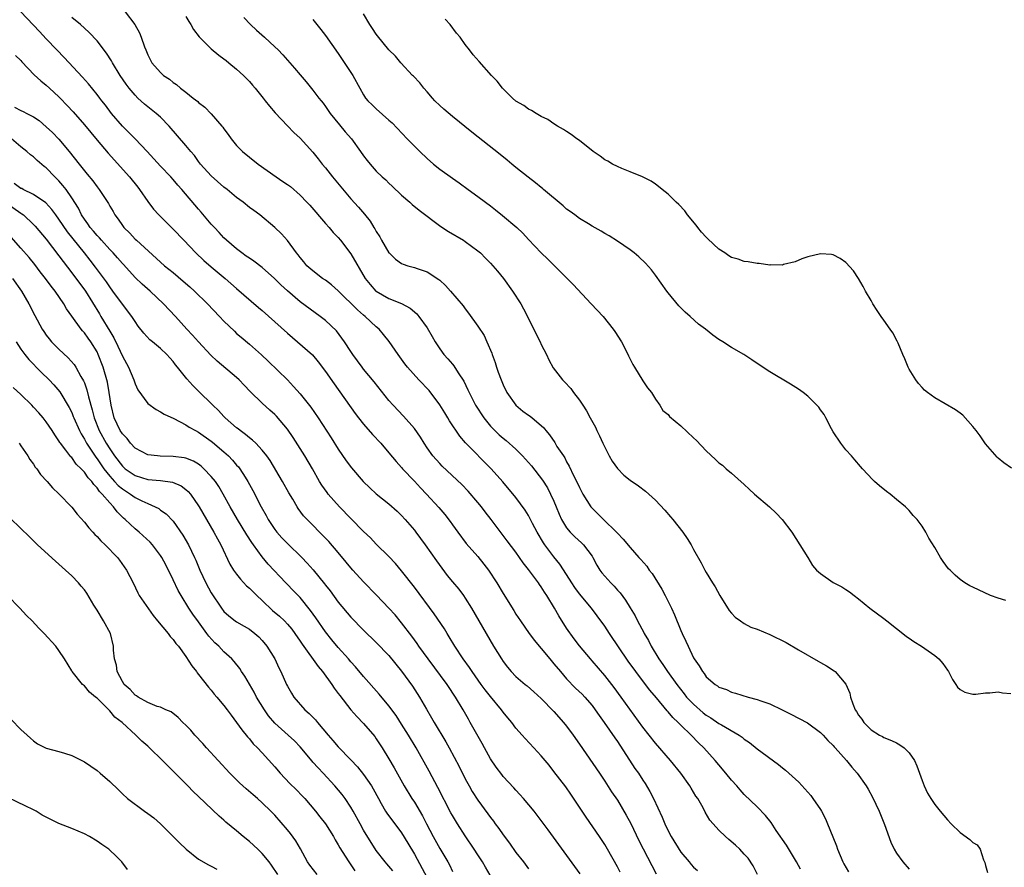
# Model space of a CAD drawing. Units: inches. Extents: x 2628000 to 2631000, y 1464000 to 1467000.
# Drawn here: x 2629315 to 2629470, y 1464528 to 1464662 of the extents above; entities that cross this region are included whole.
import ezdxf

# ---------------------------------------------------------------- set-up
doc = ezdxf.new("R2010")
doc.units = ezdxf.units.IN
doc.header["$MEASUREMENT"] = 0
doc.layers.add('LD26281464_2ft', color=20, linetype='Continuous')

msp = doc.modelspace()

# ---------------------------------------------------------------- linework, layer by layer
at = {"layer": 'LD26281464_2ft'}
for points, elevation in [([(2629431.09, 1464527), (2629430.38, 1464528.38), (2629429.58, 1464529.58), (2629429, 1464530.25), (2629428.29, 1464531), (2629427.63, 1464531.63), (2629426.56, 1464532.56), (2629426.03, 1464533), (2629425, 1464534.01), (2629424.07, 1464535), (2629423.58, 1464535.58), (2629422.84, 1464536.84), (2629422.49, 1464537.51), (2629421.65, 1464539), (2629421.38, 1464539.38), (2629420.63, 1464540.63), (2629420.43, 1464541), (2629419.01, 1464543), (2629417.38, 1464545), (2629415, 1464547.73), (2629413, 1464550.24), (2629409.58, 1464555), (2629408.49, 1464556.49), (2629407, 1464558.42), (2629405, 1464560.73), (2629404.75, 1464561), (2629403, 1464563.09), (2629402.18, 1464564.18), (2629401, 1464565.88), (2629399.78, 1464567.78), (2629399.1, 1464569), (2629397.88, 1464571), (2629397.53, 1464571.53), (2629397, 1464572.35), (2629396.72, 1464572.72), (2629396.54, 1464573), (2629395, 1464575.09), (2629394.16, 1464576.16), (2629393, 1464577.82), (2629391.65, 1464579.65), (2629389.13, 1464583), (2629388.18, 1464584.18), (2629387.56, 1464585), (2629387, 1464585.68), (2629385.47, 1464587.47), (2629384.49, 1464588.48), (2629381.4, 1464591.4), (2629381, 1464591.79), (2629379.92, 1464593), (2629379, 1464594.3), (2629378.54, 1464595), (2629377.97, 1464595.97), (2629377, 1464597.35), (2629375.29, 1464599.29), (2629373.68, 1464601), (2629373, 1464601.76), (2629370.68, 1464604.68), (2629369, 1464606.71), (2629368.77, 1464607), (2629367.32, 1464609), (2629367, 1464609.46), (2629366.01, 1464611), (2629365.59, 1464611.59), (2629364.71, 1464612.71), (2629363, 1464614.36), (2629362.18, 1464615), (2629359, 1464617.31), (2629357.01, 1464619.01), (2629355.97, 1464619.97), (2629354.97, 1464620.97), (2629353, 1464622.71), (2629351.7, 1464623.7), (2629351, 1464624.17), (2629350.52, 1464624.52), (2629349.83, 1464625), (2629349, 1464625.64), (2629347.38, 1464627), (2629347, 1464627.38), (2629346.23, 1464628.23), (2629345.49, 1464629), (2629345, 1464629.55), (2629343.43, 1464631.43), (2629343, 1464631.9), (2629340.35, 1464635), (2629339.71, 1464635.71), (2629339, 1464636.57), (2629338.61, 1464637), (2629337, 1464638.71), (2629334.88, 1464641), (2629333, 1464642.99), (2629332.01, 1464644.01), (2629331, 1464645), (2629329.29, 1464647), (2629328.31, 1464648.31), (2629327.76, 1464649), (2629327.43, 1464649.43), (2629327, 1464650), (2629325.65, 1464651.65), (2629324.7, 1464652.7), (2629321.83, 1464655.83), (2629320.65, 1464657), (2629319, 1464658.74), (2629317.93, 1464659.93), (2629314.99, 1464663)], 11338), ([(2629437.86, 1464527.86), (2629437.23, 1464529), (2629435.63, 1464531.63), (2629434.02, 1464533.98), (2629433.22, 1464535.22), (2629432.33, 1464536.33), (2629431, 1464537.69), (2629429, 1464539.66), (2629428.36, 1464540.36), (2629427.81, 1464541), (2629427, 1464541.89), (2629426.1, 1464543), (2629425, 1464544.3), (2629424.42, 1464545), (2629422.61, 1464547), (2629421.78, 1464547.78), (2629420.62, 1464549), (2629419, 1464550.57), (2629418.59, 1464551), (2629417.75, 1464551.75), (2629417, 1464552.65), (2629416.83, 1464552.83), (2629415.14, 1464554.86), (2629414.09, 1464556.09), (2629413.44, 1464557), (2629411.89, 1464559), (2629410.67, 1464560.67), (2629407.73, 1464565), (2629407, 1464566.15), (2629405.82, 1464567.82), (2629404.93, 1464569), (2629403, 1464571.27), (2629402.27, 1464572.27), (2629401.81, 1464573), (2629401, 1464574.33), (2629399.94, 1464575.94), (2629399, 1464577.08), (2629397.56, 1464579), (2629397.33, 1464579.33), (2629396.34, 1464581), (2629395.64, 1464582.36), (2629395.22, 1464583.22), (2629395, 1464583.61), (2629394.46, 1464584.46), (2629393, 1464586.46), (2629390.95, 1464588.95), (2629389.11, 1464591), (2629385.08, 1464595.08), (2629384.15, 1464596.15), (2629382.55, 1464598.55), (2629382.29, 1464599), (2629381.79, 1464599.79), (2629381, 1464601.08), (2629379.31, 1464603.31), (2629377.7, 1464605), (2629375.92, 1464607), (2629375.52, 1464607.52), (2629374.46, 1464609), (2629373.04, 1464611.04), (2629372.15, 1464612.15), (2629371.44, 1464613), (2629371, 1464613.38), (2629369.27, 1464615), (2629369, 1464615.21), (2629368.02, 1464616.02), (2629365, 1464619.05), (2629363.97, 1464619.97), (2629363, 1464620.7), (2629362.55, 1464621), (2629361, 1464622.18), (2629360.08, 1464623), (2629359.6, 1464623.6), (2629359, 1464624.3), (2629358.7, 1464624.7), (2629358.44, 1464625), (2629357, 1464626.98), (2629356.04, 1464628.04), (2629355, 1464629), (2629352.66, 1464631), (2629351.7, 1464631.7), (2629351, 1464632.18), (2629350, 1464633), (2629349, 1464633.73), (2629347.49, 1464635), (2629347, 1464635.39), (2629345, 1464637.15), (2629343.32, 1464639), (2629343, 1464639.42), (2629342.35, 1464640.35), (2629341.78, 1464641), (2629341, 1464641.95), (2629338.36, 1464645), (2629337, 1464646.39), (2629336.32, 1464647), (2629335, 1464648.03), (2629334.47, 1464648.47), (2629333.45, 1464649.43), (2629333, 1464649.86), (2629332.07, 1464651), (2629331.61, 1464651.61), (2629330.66, 1464653), (2629329.43, 1464655), (2629329.29, 1464655.29), (2629328.51, 1464656.51), (2629327, 1464658.42), (2629325.76, 1464659.76), (2629325, 1464660.43), (2629324.38, 1464661), (2629323, 1464662.13)], 11340), ([(2629331.43, 1464663), (2629332.97, 1464661), (2629333.68, 1464659.68), (2629333.97, 1464659), (2629334.49, 1464657.51), (2629334.68, 1464657), (2629335, 1464656.22), (2629335.4, 1464655.4), (2629335.63, 1464655), (2629337, 1464653.44), (2629337.46, 1464653), (2629338.39, 1464652.39), (2629339, 1464651.89), (2629339.54, 1464651.54), (2629340.17, 1464651), (2629341, 1464650.37), (2629342.17, 1464649.43), (2629342.87, 1464648.87), (2629343, 1464648.74), (2629343.98, 1464647.98), (2629345, 1464646.96), (2629346.68, 1464645), (2629346.82, 1464644.82), (2629347, 1464644.56), (2629347.67, 1464643.67), (2629348.15, 1464643), (2629349, 1464641.94), (2629349.93, 1464641), (2629351, 1464640.09), (2629352.37, 1464639), (2629355.21, 1464637), (2629356.29, 1464636.29), (2629357, 1464635.8), (2629357.46, 1464635.46), (2629359, 1464634.11), (2629360.08, 1464633), (2629360.52, 1464632.52), (2629363, 1464629.65), (2629363.6, 1464629), (2629364.23, 1464628.23), (2629365, 1464627.44), (2629365.37, 1464627), (2629367, 1464624.85), (2629369.27, 1464621), (2629370.03, 1464620.03), (2629370.95, 1464619), (2629371, 1464618.96), (2629373, 1464617.83), (2629375, 1464617.02), (2629376.32, 1464616.32), (2629377.39, 1464615.39), (2629377.72, 1464615), (2629379, 1464613.2), (2629379.82, 1464611.82), (2629380.29, 1464611), (2629381, 1464609.89), (2629381.66, 1464609), (2629382.3, 1464608.3), (2629383, 1464607.45), (2629383.21, 1464607.21), (2629383.91, 1464606.09), (2629384.78, 1464604.78), (2629385.44, 1464603.44), (2629385.62, 1464603), (2629386.64, 1464601), (2629387.93, 1464599), (2629389, 1464597.71), (2629389.68, 1464597), (2629390.36, 1464596.36), (2629391, 1464595.79), (2629391.45, 1464595.45), (2629393, 1464594.05), (2629394.06, 1464593), (2629394.52, 1464592.52), (2629395.46, 1464591.46), (2629397.19, 1464589.19), (2629397.96, 1464587.96), (2629398.48, 1464587), (2629399, 1464585.87), (2629399.37, 1464585), (2629399.82, 1464583.82), (2629400.19, 1464583), (2629401, 1464581.66), (2629401.55, 1464581), (2629402.28, 1464580.28), (2629403.33, 1464579.33), (2629403.66, 1464579), (2629405, 1464577.2), (2629405.14, 1464577), (2629405.78, 1464575.78), (2629406.25, 1464575), (2629406.56, 1464574.56), (2629407, 1464574.03), (2629407.95, 1464573), (2629408.49, 1464572.49), (2629409, 1464571.87), (2629409.42, 1464571.42), (2629410.28, 1464570.28), (2629411, 1464569.05), (2629411.79, 1464567.79), (2629412.18, 1464567), (2629413.17, 1464565.17), (2629413.24, 1464565), (2629413.89, 1464563.89), (2629414.3, 1464563), (2629415.51, 1464561), (2629416.14, 1464560.14), (2629416.88, 1464559), (2629418.34, 1464557), (2629419.52, 1464555.52), (2629419.91, 1464555), (2629421, 1464553.87), (2629422.53, 1464552.53), (2629423, 1464552.16), (2629423.73, 1464551.73), (2629425, 1464550.84), (2629425.4, 1464550.6), (2629428.19, 1464549), (2629428.66, 1464548.66), (2629429, 1464548.37), (2629429.82, 1464547.82), (2629431, 1464546.86), (2629434.36, 1464544.36), (2629435, 1464543.83), (2629435.47, 1464543.47), (2629436, 1464543), (2629437.57, 1464541.57), (2629438.55, 1464540.55), (2629439.47, 1464539.47), (2629439.82, 1464539), (2629441, 1464537.25), (2629441.15, 1464537), (2629441.78, 1464535.78), (2629442.13, 1464535), (2629442.96, 1464532.96), (2629443.52, 1464531.52), (2629443.7, 1464531), (2629444.53, 1464529), (2629444.69, 1464528.69), (2629445.43, 1464527.43)], 11342), ([(2629341, 1464662.28), (2629341.47, 1464661.47), (2629341.77, 1464661), (2629342.21, 1464660.21), (2629343.07, 1464659.07), (2629345, 1464657.17), (2629346.19, 1464656.19), (2629347, 1464655.6), (2629347.33, 1464655.33), (2629347.77, 1464655), (2629349, 1464653.99), (2629350.07, 1464653), (2629351, 1464652.04), (2629351.47, 1464651.47), (2629351.9, 1464651), (2629353.16, 1464649.43), (2629353.51, 1464649), (2629354.15, 1464648.15), (2629355.07, 1464647.07), (2629357.02, 1464645.02), (2629358.02, 1464644.02), (2629359, 1464643.1), (2629361, 1464640.87), (2629361.84, 1464639.84), (2629362.49, 1464639), (2629363, 1464638.41), (2629364.11, 1464637), (2629365.42, 1464635.42), (2629367, 1464633.56), (2629368.22, 1464632.22), (2629369.14, 1464631.14), (2629370.03, 1464630.03), (2629370.64, 1464629), (2629370.79, 1464628.79), (2629371, 1464628.37), (2629371.54, 1464627.54), (2629371.82, 1464627), (2629373, 1464625.05), (2629373.04, 1464625), (2629374.05, 1464624.05), (2629375, 1464623.35), (2629375.24, 1464623.24), (2629375.98, 1464623), (2629377, 1464622.71), (2629377.47, 1464622.53), (2629379, 1464622.03), (2629380.84, 1464620.84), (2629381, 1464620.69), (2629381.9, 1464619.9), (2629382.69, 1464619), (2629384.67, 1464616.67), (2629385, 1464616.19), (2629385.52, 1464615.52), (2629387, 1464613.47), (2629387.98, 1464611.98), (2629388.44, 1464611), (2629389.2, 1464609.2), (2629389.25, 1464609), (2629389.72, 1464607.72), (2629389.93, 1464607), (2629390.23, 1464606.23), (2629390.66, 1464605), (2629391, 1464604.21), (2629391.6, 1464603), (2629392.99, 1464601), (2629394.09, 1464600.09), (2629395, 1464599.43), (2629395.26, 1464599.26), (2629395.59, 1464599), (2629397, 1464597.81), (2629397.42, 1464597.42), (2629397.73, 1464597), (2629398.31, 1464596.31), (2629399.12, 1464595.11), (2629399.48, 1464594.52), (2629400.48, 1464593), (2629400.7, 1464592.7), (2629401, 1464592.1), (2629401.42, 1464591.42), (2629402.1, 1464589.9), (2629402.7, 1464588.7), (2629403, 1464588.02), (2629403.55, 1464587), (2629404.82, 1464585), (2629405, 1464584.78), (2629405.9, 1464583.9), (2629406.79, 1464583), (2629408.85, 1464581), (2629409, 1464580.82), (2629409.91, 1464579.91), (2629411, 1464578.57), (2629412.4, 1464577), (2629412.7, 1464576.7), (2629413.62, 1464575.62), (2629414.02, 1464575), (2629414.46, 1464574.46), (2629416, 1464572), (2629416.52, 1464571), (2629417.51, 1464569), (2629417.98, 1464567.98), (2629419, 1464565.48), (2629419.22, 1464565), (2629419.8, 1464563.8), (2629420.13, 1464563), (2629421, 1464561.19), (2629421.11, 1464561), (2629421.91, 1464559.91), (2629422.42, 1464559), (2629422.69, 1464558.69), (2629423, 1464558.21), (2629424.39, 1464557), (2629424.76, 1464556.76), (2629425, 1464556.57), (2629426.17, 1464556.17), (2629427, 1464555.78), (2629427.63, 1464555.63), (2629429.61, 1464555), (2629431, 1464554.63), (2629431.61, 1464554.39), (2629433, 1464553.93), (2629434.98, 1464552.98), (2629436.32, 1464552.32), (2629437.64, 1464551.64), (2629438.93, 1464550.93), (2629441, 1464549.41), (2629441.41, 1464549), (2629442.17, 1464548.17), (2629443, 1464547.38), (2629443.16, 1464547.16), (2629443.32, 1464547), (2629445.08, 1464545), (2629445.92, 1464543.92), (2629446.77, 1464543), (2629448.2, 1464541), (2629448.5, 1464540.5), (2629449.21, 1464539.21), (2629450.24, 1464537), (2629451.07, 1464534.93), (2629452.1, 1464532.1), (2629452.63, 1464531), (2629453, 1464530.37), (2629453.98, 1464529), (2629455, 1464527.87)], 11344), ([(2629350.11, 1464662.11), (2629351.19, 1464661), (2629352.13, 1464660.13), (2629353.41, 1464659), (2629355, 1464657.52), (2629355.53, 1464657), (2629356.25, 1464656.25), (2629357, 1464655.38), (2629358.13, 1464654.13), (2629359, 1464653.07), (2629359.96, 1464651.96), (2629361, 1464650.69), (2629361.97, 1464649.43), (2629362.3, 1464649), (2629362.61, 1464648.61), (2629363, 1464648.09), (2629363.44, 1464647.44), (2629363.72, 1464647), (2629365.18, 1464645.18), (2629366.11, 1464644.11), (2629367.1, 1464643), (2629368.53, 1464641), (2629369, 1464640.32), (2629369.57, 1464639.57), (2629370.02, 1464639), (2629371, 1464637.91), (2629371.95, 1464637), (2629372.51, 1464636.51), (2629373, 1464636.01), (2629373.53, 1464635.53), (2629375, 1464634.13), (2629376.28, 1464633), (2629376.65, 1464632.65), (2629377.75, 1464631.75), (2629381.16, 1464629.16), (2629382.37, 1464628.37), (2629384.72, 1464627), (2629385, 1464626.82), (2629387, 1464625.36), (2629387.4, 1464625), (2629388.21, 1464624.21), (2629389, 1464623.42), (2629389.39, 1464623), (2629390.13, 1464622.13), (2629391.03, 1464621), (2629392.47, 1464619), (2629393.76, 1464617), (2629394.2, 1464616.2), (2629394.82, 1464615), (2629395, 1464614.6), (2629395.82, 1464613), (2629396.2, 1464612.2), (2629396.82, 1464611), (2629397, 1464610.59), (2629397.8, 1464609), (2629398.17, 1464608.17), (2629398.88, 1464606.88), (2629400.33, 1464605), (2629400.68, 1464604.68), (2629401.64, 1464603.64), (2629402.1, 1464603), (2629403, 1464601.8), (2629403.53, 1464601), (2629404.13, 1464600.13), (2629404.73, 1464599), (2629405.54, 1464597.54), (2629405.74, 1464597), (2629406.18, 1464596.18), (2629406.69, 1464595), (2629407.71, 1464593), (2629408.16, 1464592.16), (2629409.02, 1464591.02), (2629410, 1464590), (2629411, 1464589.21), (2629412.31, 1464588.31), (2629413.45, 1464587.45), (2629415, 1464586.06), (2629416.47, 1464584.47), (2629417.39, 1464583.39), (2629417.72, 1464583), (2629419.3, 1464581), (2629420, 1464580), (2629420.62, 1464579), (2629421, 1464578.25), (2629422.18, 1464576.18), (2629422.79, 1464575), (2629423, 1464574.63), (2629423.98, 1464573), (2629424.39, 1464572.39), (2629425.14, 1464571), (2629426.63, 1464568.63), (2629427, 1464568.24), (2629427.58, 1464567.58), (2629428.41, 1464567), (2629429, 1464566.61), (2629430.04, 1464566.04), (2629431, 1464565.68), (2629433, 1464564.85), (2629435.61, 1464563.61), (2629437.55, 1464562.45), (2629440.66, 1464560.66), (2629441, 1464560.45), (2629441.93, 1464559.93), (2629443.15, 1464559.15), (2629443.33, 1464559), (2629445.02, 1464557.02), (2629445.62, 1464555.62), (2629445.73, 1464555), (2629446.08, 1464553.93), (2629446.48, 1464553), (2629446.7, 1464552.7), (2629447, 1464552.14), (2629447.51, 1464551.51), (2629447.81, 1464551), (2629449, 1464549.82), (2629450.31, 1464549), (2629450.77, 1464548.77), (2629451, 1464548.64), (2629452.17, 1464548.17), (2629453, 1464547.77), (2629453.49, 1464547.49), (2629454.18, 1464547), (2629455, 1464546.18), (2629455.8, 1464545), (2629456.16, 1464544.16), (2629456.6, 1464543), (2629457, 1464541.84), (2629457.33, 1464541), (2629457.86, 1464539.86), (2629458.39, 1464539), (2629459, 1464538.08), (2629459.86, 1464537), (2629461, 1464535.62), (2629461.61, 1464535), (2629463, 1464533.65), (2629464.56, 1464532.56), (2629465, 1464532.09), (2629465.68, 1464531.68), (2629466.14, 1464531), (2629466.67, 1464529.33), (2629466.9, 1464528.91), (2629467, 1464528.47), (2629467.34, 1464527.33)], 11346), ([(2629361, 1464661.8), (2629361.62, 1464661), (2629362.25, 1464660.25), (2629363, 1464659.29), (2629365, 1464656.43), (2629367.3, 1464653), (2629368.42, 1464651), (2629369, 1464649.94), (2629369.32, 1464649.43), (2629369.36, 1464649.36), (2629369.68, 1464649), (2629370.34, 1464648.34), (2629371, 1464647.72), (2629373, 1464645.96), (2629373.5, 1464645.5), (2629375.87, 1464643), (2629377.85, 1464641), (2629379, 1464639.89), (2629380.02, 1464639), (2629381, 1464638.2), (2629383, 1464636.78), (2629384.05, 1464636.05), (2629385.48, 1464635), (2629387, 1464633.92), (2629388.2, 1464633), (2629389, 1464632.42), (2629389.8, 1464631.8), (2629390.9, 1464630.9), (2629393.13, 1464629), (2629394.11, 1464628.11), (2629395, 1464627.14), (2629397, 1464625), (2629398.05, 1464624.04), (2629401.09, 1464621), (2629402.03, 1464620.03), (2629404.89, 1464617), (2629406.74, 1464615), (2629408.34, 1464613), (2629408.61, 1464612.61), (2629409.62, 1464611), (2629410.11, 1464610.11), (2629410.77, 1464608.77), (2629411, 1464608.28), (2629411.43, 1464607.43), (2629411.68, 1464607), (2629413, 1464604.83), (2629413.74, 1464603.74), (2629414.37, 1464603), (2629415, 1464601.95), (2629415.7, 1464601), (2629416.16, 1464600.16), (2629417, 1464599.54), (2629417.23, 1464599.23), (2629419, 1464597.75), (2629421, 1464595.84), (2629421.45, 1464595.45), (2629423, 1464593.81), (2629424.46, 1464592.46), (2629425, 1464591.94), (2629425.54, 1464591.54), (2629426.15, 1464591), (2629427, 1464590.29), (2629429, 1464588.49), (2629429.78, 1464587.78), (2629430.6, 1464587), (2629432.98, 1464584.98), (2629434.01, 1464584.01), (2629434.98, 1464583), (2629436.49, 1464581), (2629437.76, 1464579), (2629438.99, 1464576.99), (2629439.76, 1464575.76), (2629440.38, 1464575), (2629441, 1464574.45), (2629443, 1464573.04), (2629444.35, 1464572.35), (2629445, 1464571.95), (2629445.57, 1464571.57), (2629446.29, 1464571), (2629447, 1464570.48), (2629448.79, 1464569), (2629451, 1464567.38), (2629451.45, 1464567), (2629453, 1464565.83), (2629453.44, 1464565.44), (2629454.55, 1464564.55), (2629455, 1464564.26), (2629455.73, 1464563.73), (2629456.91, 1464563), (2629459, 1464561.53), (2629459.66, 1464561), (2629460.28, 1464560.28), (2629461, 1464559.22), (2629461.17, 1464559), (2629461.79, 1464557.79), (2629462.34, 1464557), (2629462.57, 1464556.57), (2629463, 1464556.18), (2629463.77, 1464555.77), (2629465, 1464555.46), (2629465.47, 1464555.47), (2629467, 1464555.67), (2629467.68, 1464555.68), (2629469, 1464555.83), (2629469.67, 1464555.67), (2629471, 1464555.54)], 11348), ([(2629470.2, 1464570.2), (2629469, 1464570.58), (2629467.78, 1464571), (2629465, 1464572.32), (2629464.55, 1464572.55), (2629463.77, 1464573), (2629463, 1464573.52), (2629462.2, 1464574.2), (2629461.42, 1464575), (2629461.2, 1464575.2), (2629460.35, 1464576.35), (2629459.89, 1464577), (2629459, 1464578.59), (2629458.07, 1464580.07), (2629457.61, 1464581), (2629457, 1464581.96), (2629456.25, 1464583), (2629455.63, 1464583.63), (2629455, 1464584.4), (2629454.4, 1464585), (2629453, 1464586.16), (2629451.96, 1464587), (2629451.4, 1464587.4), (2629450.28, 1464588.28), (2629449.54, 1464589), (2629449.26, 1464589.26), (2629447.6, 1464591), (2629447.33, 1464591.33), (2629446.39, 1464592.39), (2629445.88, 1464593), (2629445, 1464593.96), (2629444.22, 1464595), (2629443, 1464596.81), (2629442.74, 1464597.26), (2629441.82, 1464599), (2629441.56, 1464599.56), (2629441, 1464600.3), (2629440.72, 1464600.72), (2629439, 1464602.42), (2629438.27, 1464603), (2629437.53, 1464603.53), (2629436.3, 1464604.3), (2629433, 1464606.26), (2629431, 1464607.57), (2629430.16, 1464608.16), (2629428.9, 1464609), (2629427, 1464610.09), (2629425.61, 1464611), (2629425, 1464611.37), (2629424.04, 1464612.04), (2629422.86, 1464613), (2629421.8, 1464613.8), (2629420.47, 1464615), (2629419.67, 1464615.67), (2629418.68, 1464616.68), (2629417, 1464618.7), (2629416.77, 1464619), (2629415, 1464621.52), (2629414.35, 1464622.35), (2629413.41, 1464623.41), (2629412.38, 1464624.38), (2629411.65, 1464625), (2629411, 1464625.51), (2629409, 1464626.87), (2629407.68, 1464627.68), (2629407, 1464628.06), (2629406.43, 1464628.43), (2629405, 1464629.23), (2629404.42, 1464629.58), (2629403, 1464630.46), (2629402.27, 1464631), (2629401.55, 1464631.55), (2629401, 1464631.93), (2629400.43, 1464632.43), (2629397.37, 1464635), (2629397.18, 1464635.18), (2629397, 1464635.31), (2629396.07, 1464636.07), (2629394.93, 1464636.93), (2629393, 1464638.49), (2629392.38, 1464639), (2629391.64, 1464639.64), (2629390.55, 1464640.55), (2629386.06, 1464644.06), (2629383, 1464646.53), (2629381.67, 1464647.67), (2629381, 1464648.27), (2629380.24, 1464649), (2629379.87, 1464649.43), (2629379, 1464650.43), (2629378.48, 1464651), (2629377.84, 1464651.84), (2629376.87, 1464652.87), (2629376.73, 1464653), (2629374.85, 1464655), (2629374.03, 1464656.03), (2629373, 1464657.05), (2629371.22, 1464659.23), (2629371, 1464659.47), (2629370.4, 1464660.4), (2629369.97, 1464661), (2629369, 1464662.7)], 11350), ([(2629471.09, 1464591.09), (2629469.91, 1464591.91), (2629469, 1464592.65), (2629468.83, 1464592.83), (2629467, 1464594.9), (2629466.16, 1464596.16), (2629465.53, 1464597), (2629465, 1464597.66), (2629463.43, 1464599.43), (2629463, 1464599.73), (2629462.28, 1464600.28), (2629459, 1464602.16), (2629457.85, 1464603), (2629457.39, 1464603.39), (2629457, 1464603.78), (2629456.44, 1464604.44), (2629456.03, 1464605), (2629455, 1464606.69), (2629454.83, 1464607), (2629454.29, 1464608.29), (2629453.97, 1464609), (2629453.22, 1464610.78), (2629453.1, 1464611.1), (2629452.39, 1464612.39), (2629451.96, 1464613), (2629451, 1464614.41), (2629450.55, 1464615), (2629449.96, 1464615.96), (2629449.27, 1464617), (2629449, 1464617.52), (2629448.07, 1464619), (2629447.72, 1464619.72), (2629447, 1464620.96), (2629446.18, 1464622.18), (2629445, 1464623.51), (2629444.11, 1464624.11), (2629443, 1464624.69), (2629442.74, 1464624.74), (2629441, 1464624.85), (2629439, 1464624.39), (2629438.06, 1464624.06), (2629437, 1464623.62), (2629435.16, 1464623.16), (2629435, 1464623.1), (2629433.12, 1464623.12), (2629433, 1464623.09), (2629431.35, 1464623.35), (2629431, 1464623.33), (2629429.61, 1464623.61), (2629429, 1464623.64), (2629428.01, 1464624.01), (2629427, 1464624.31), (2629426.57, 1464624.57), (2629425.95, 1464625), (2629425, 1464625.59), (2629423.25, 1464627.25), (2629423, 1464627.47), (2629422.27, 1464628.27), (2629421.68, 1464629), (2629421.39, 1464629.39), (2629420.02, 1464631), (2629419.64, 1464631.64), (2629418.67, 1464632.67), (2629418.28, 1464633), (2629417, 1464634.25), (2629416.03, 1464635), (2629415.5, 1464635.5), (2629415, 1464635.83), (2629414.32, 1464636.32), (2629412.98, 1464636.98), (2629411, 1464637.79), (2629409.7, 1464638.3), (2629409, 1464638.61), (2629408.24, 1464639), (2629407.47, 1464639.47), (2629407, 1464639.71), (2629406.26, 1464640.26), (2629405.18, 1464641), (2629403, 1464642.74), (2629402.63, 1464643), (2629401.7, 1464643.7), (2629401, 1464644.13), (2629400.48, 1464644.48), (2629399.57, 1464645), (2629399, 1464645.36), (2629398.03, 1464646.03), (2629397, 1464646.54), (2629396.2, 1464647), (2629395.48, 1464647.48), (2629395, 1464647.69), (2629394.26, 1464648.26), (2629393, 1464648.94), (2629392.49, 1464649.43), (2629390.87, 1464651), (2629390.07, 1464652.07), (2629389.17, 1464653), (2629387.19, 1464655.19), (2629386.26, 1464656.26), (2629385.71, 1464657), (2629385, 1464657.87), (2629384.2, 1464659), (2629383.65, 1464659.65), (2629382.66, 1464661), (2629381.88, 1464661.88)], 11352), ([(2629314.15, 1464656.15), (2629315, 1464655.32), (2629315.15, 1464655.15), (2629317.11, 1464653.11), (2629318.12, 1464652.12), (2629319, 1464651.45), (2629319.48, 1464651), (2629321, 1464649.6), (2629321.17, 1464649.43), (2629322.27, 1464648.27), (2629323.24, 1464647.24), (2629325, 1464645.2), (2629327, 1464642.8), (2629328.75, 1464640.75), (2629332.11, 1464637), (2629333.4, 1464635.4), (2629333.71, 1464635), (2629335, 1464633.11), (2629335.91, 1464631.91), (2629336.73, 1464631), (2629339, 1464628.77), (2629340.67, 1464627), (2629342.59, 1464625), (2629343.84, 1464623.84), (2629345, 1464622.83), (2629347.17, 1464621), (2629349, 1464619.38), (2629352.42, 1464616.42), (2629353, 1464615.95), (2629355, 1464614.16), (2629357, 1464612.34), (2629358.61, 1464611), (2629360.94, 1464608.94), (2629361.85, 1464607.85), (2629363, 1464606.33), (2629364.36, 1464604.36), (2629367.68, 1464599.68), (2629368.2, 1464599), (2629369, 1464598), (2629370.39, 1464596.39), (2629371.7, 1464595), (2629373, 1464593.51), (2629374.13, 1464592.13), (2629375, 1464591.18), (2629375.15, 1464591), (2629377, 1464589.03), (2629377.97, 1464587.97), (2629378.91, 1464587), (2629380.87, 1464584.87), (2629381.79, 1464583.79), (2629382.67, 1464582.67), (2629383, 1464582.17), (2629383.83, 1464581), (2629385.18, 1464579.18), (2629387, 1464577.13), (2629387.96, 1464575.96), (2629388.67, 1464575), (2629389.98, 1464573), (2629391, 1464571.3), (2629392.66, 1464568.66), (2629393, 1464568.09), (2629393.71, 1464567), (2629395.12, 1464565), (2629395.93, 1464563.93), (2629396.69, 1464563), (2629397, 1464562.67), (2629398.35, 1464561), (2629399, 1464560.26), (2629400.03, 1464559), (2629401, 1464557.89), (2629402.42, 1464556.42), (2629403.44, 1464555.44), (2629403.85, 1464555), (2629405, 1464553.66), (2629405.51, 1464553), (2629406.11, 1464552.11), (2629406.92, 1464551), (2629408.57, 1464548.57), (2629409, 1464547.98), (2629411.76, 1464543.76), (2629412.3, 1464543), (2629413, 1464541.91), (2629413.38, 1464541.38), (2629414.13, 1464540.13), (2629414.69, 1464539), (2629416.06, 1464536.06), (2629416.48, 1464535), (2629417, 1464533.92), (2629417.49, 1464533), (2629419, 1464530.56), (2629420.33, 1464529), (2629420.61, 1464528.61), (2629421, 1464528.18), (2629421.64, 1464527.64)], 11336), ([(2629313.98, 1464647.98), (2629315, 1464647.45), (2629315.33, 1464647.33), (2629315.94, 1464647), (2629317, 1464646.46), (2629317.88, 1464645.88), (2629319, 1464644.91), (2629320, 1464644), (2629321, 1464642.94), (2629322.62, 1464641), (2629324.18, 1464639), (2629325, 1464637.97), (2629325.45, 1464637.45), (2629326.36, 1464636.36), (2629327, 1464635.44), (2629327.35, 1464635), (2629328.78, 1464632.78), (2629329, 1464632.37), (2629329.52, 1464631.52), (2629329.82, 1464631), (2629330.35, 1464630.35), (2629331, 1464629.31), (2629331.22, 1464629), (2629332.14, 1464628.14), (2629333, 1464627.19), (2629333.21, 1464627), (2629337, 1464623.56), (2629337.64, 1464623), (2629339, 1464621.91), (2629340.58, 1464620.58), (2629341.64, 1464619.64), (2629342.35, 1464619), (2629344.39, 1464617), (2629346.31, 1464615), (2629347, 1464614.26), (2629348.65, 1464612.65), (2629349, 1464612.32), (2629349.71, 1464611.71), (2629351, 1464610.64), (2629352.94, 1464608.94), (2629353.97, 1464607.97), (2629356.99, 1464604.99), (2629357.97, 1464603.97), (2629359, 1464602.8), (2629360.68, 1464600.68), (2629361.84, 1464599), (2629363.87, 1464595.87), (2629365, 1464594.09), (2629366.26, 1464592.26), (2629367.11, 1464591.11), (2629368.95, 1464589), (2629369.97, 1464587.97), (2629371.01, 1464587.01), (2629373, 1464585.47), (2629374.31, 1464584.31), (2629375, 1464583.63), (2629375.57, 1464583), (2629377, 1464581.32), (2629377.25, 1464581), (2629378.73, 1464579), (2629380.48, 1464576.48), (2629381.31, 1464575.31), (2629382.18, 1464574.18), (2629383, 1464573.17), (2629383.99, 1464571.99), (2629384.73, 1464571), (2629385, 1464570.61), (2629386.01, 1464569), (2629388.3, 1464565), (2629389.48, 1464563), (2629390.72, 1464561), (2629391, 1464560.58), (2629391.69, 1464559.69), (2629392.28, 1464559), (2629393, 1464558.24), (2629394.47, 1464557), (2629394.77, 1464556.77), (2629395.84, 1464555.84), (2629397, 1464554.77), (2629399, 1464552.7), (2629400.53, 1464551), (2629401, 1464550.43), (2629402.02, 1464549), (2629403, 1464547.59), (2629406.17, 1464543), (2629407, 1464541.74), (2629408.07, 1464540.07), (2629409, 1464538.72), (2629410.39, 1464536.39), (2629411.09, 1464535.09), (2629412.39, 1464532.39), (2629413.06, 1464531.06), (2629414.45, 1464528.45), (2629415.13, 1464527.13)], 11334), ([(2629409.41, 1464527.41), (2629409, 1464528.21), (2629407.45, 1464531), (2629407, 1464531.77), (2629406.19, 1464533), (2629404.06, 1464536.06), (2629401.68, 1464539.68), (2629400.85, 1464540.85), (2629399, 1464543.28), (2629398.25, 1464544.25), (2629397, 1464545.74), (2629395.83, 1464547), (2629394.45, 1464548.45), (2629393.98, 1464549), (2629393, 1464550.11), (2629392.36, 1464551), (2629391.73, 1464551.73), (2629391, 1464552.6), (2629390.72, 1464553), (2629389, 1464555.07), (2629388.16, 1464556.16), (2629387.54, 1464557), (2629386.1, 1464559), (2629385.67, 1464559.67), (2629384.71, 1464561), (2629383.4, 1464563), (2629382.5, 1464564.5), (2629382.16, 1464565), (2629381.73, 1464565.73), (2629380.14, 1464568.13), (2629377, 1464572.33), (2629375, 1464574.88), (2629374.03, 1464576.03), (2629373, 1464577.13), (2629371, 1464579.08), (2629370.08, 1464580.08), (2629369, 1464581.12), (2629367, 1464583.12), (2629365.2, 1464585), (2629363.44, 1464587), (2629363.25, 1464587.25), (2629362.42, 1464588.42), (2629362.06, 1464589), (2629360.93, 1464591), (2629359.74, 1464593), (2629357.9, 1464595.9), (2629357, 1464597.21), (2629355.26, 1464599.26), (2629355, 1464599.52), (2629354.21, 1464600.21), (2629353, 1464601.32), (2629351.15, 1464603.15), (2629350.16, 1464604.16), (2629349.4, 1464605), (2629349, 1464605.37), (2629345.94, 1464607.94), (2629344.91, 1464608.91), (2629343, 1464610.97), (2629342.06, 1464612.06), (2629341.17, 1464613), (2629339.34, 1464615), (2629337.46, 1464617), (2629335.35, 1464619), (2629334.1, 1464620.1), (2629333, 1464621.12), (2629331.17, 1464623.17), (2629331, 1464623.34), (2629330.24, 1464624.24), (2629329.56, 1464625), (2629329, 1464625.57), (2629327.68, 1464627), (2629327.37, 1464627.37), (2629327, 1464627.75), (2629326.43, 1464628.43), (2629325.92, 1464629), (2629325.57, 1464629.57), (2629325, 1464630.32), (2629324.56, 1464631), (2629324.05, 1464632.05), (2629323, 1464633.7), (2629322.11, 1464635), (2629321.63, 1464635.63), (2629321, 1464636.36), (2629320.68, 1464636.68), (2629320.34, 1464637), (2629319, 1464638.43), (2629318.66, 1464638.66), (2629317.56, 1464639.56), (2629317, 1464640.16), (2629316.49, 1464640.49), (2629315.93, 1464641), (2629315, 1464641.71), (2629313.52, 1464643)], 11332), ([(2629403.11, 1464527.11), (2629402.29, 1464528.29), (2629398.08, 1464534.08), (2629396.38, 1464536.38), (2629395.88, 1464537), (2629394.21, 1464539), (2629393.64, 1464539.64), (2629393, 1464540.31), (2629392.68, 1464540.68), (2629391, 1464542.49), (2629390.77, 1464542.77), (2629389.92, 1464543.92), (2629389, 1464545.28), (2629388.05, 1464547), (2629387.7, 1464547.7), (2629385.82, 1464551), (2629385.51, 1464551.51), (2629384.69, 1464553), (2629383.5, 1464555), (2629383.29, 1464555.29), (2629382.48, 1464556.48), (2629382.15, 1464557), (2629379.18, 1464561), (2629377.73, 1464563), (2629377.44, 1464563.44), (2629376.59, 1464564.59), (2629375, 1464566.71), (2629373.96, 1464567.96), (2629373, 1464569.02), (2629371.06, 1464571.06), (2629369, 1464573.16), (2629367.31, 1464575), (2629367, 1464575.35), (2629366.25, 1464576.25), (2629365, 1464577.78), (2629363.51, 1464579.51), (2629362.54, 1464580.54), (2629362.06, 1464581), (2629361, 1464582.11), (2629360.09, 1464583), (2629359.55, 1464583.55), (2629358.71, 1464584.71), (2629358.51, 1464585), (2629357.83, 1464586.17), (2629357.2, 1464587.2), (2629356.2, 1464589), (2629354.27, 1464592.27), (2629353.74, 1464593), (2629353, 1464593.94), (2629352.01, 1464595), (2629351.5, 1464595.5), (2629351, 1464595.87), (2629350.41, 1464596.41), (2629349.57, 1464597), (2629349.26, 1464597.26), (2629349, 1464597.45), (2629347.21, 1464599), (2629347, 1464599.21), (2629346.16, 1464600.16), (2629345.23, 1464601), (2629345, 1464601.25), (2629343.21, 1464603), (2629342.11, 1464604.11), (2629341.15, 1464605.15), (2629339.69, 1464607), (2629339.36, 1464607.36), (2629339, 1464607.87), (2629338.45, 1464608.45), (2629338.01, 1464609), (2629337, 1464609.96), (2629335.76, 1464611), (2629335.33, 1464611.33), (2629334.38, 1464612.38), (2629333.49, 1464613.49), (2629333, 1464614.2), (2629332.5, 1464615), (2629331, 1464616.93), (2629329.5, 1464619), (2629329, 1464619.66), (2629328.47, 1464620.47), (2629326.77, 1464622.77), (2629325.89, 1464623.89), (2629325.04, 1464625), (2629322.35, 1464628.35), (2629321, 1464630.32), (2629320.49, 1464631), (2629319.87, 1464631.87), (2629318.91, 1464632.91), (2629317, 1464634.24), (2629315.38, 1464635), (2629315.14, 1464635.14), (2629315, 1464635.19), (2629313.95, 1464635.95)], 11330), ([(2629312.82, 1464632.82), (2629315, 1464631.28), (2629315.17, 1464631.17), (2629315.39, 1464631), (2629317, 1464629.5), (2629317.24, 1464629.24), (2629319, 1464627.19), (2629321, 1464624.55), (2629321.64, 1464623.64), (2629323, 1464621.88), (2629325.17, 1464619), (2629327.39, 1464615.39), (2629327.61, 1464615), (2629329, 1464612.69), (2629329.65, 1464611.65), (2629330.29, 1464610.29), (2629331, 1464608.73), (2629331.94, 1464607), (2629332.8, 1464605), (2629332.84, 1464604.84), (2629333, 1464604.38), (2629333.45, 1464603.45), (2629335, 1464601.28), (2629336.32, 1464600.32), (2629337, 1464599.98), (2629337.57, 1464599.57), (2629339.11, 1464598.89), (2629341, 1464597.91), (2629341.52, 1464597.52), (2629342.49, 1464597), (2629343, 1464596.76), (2629345, 1464595.35), (2629345.19, 1464595.19), (2629347, 1464593.64), (2629347.7, 1464593), (2629348.34, 1464592.34), (2629349, 1464591.55), (2629349.27, 1464591.27), (2629350.09, 1464590.09), (2629350.74, 1464589), (2629351.55, 1464587.55), (2629352.86, 1464585), (2629353.63, 1464583.63), (2629353.94, 1464583), (2629355, 1464581.42), (2629355.32, 1464581), (2629356.12, 1464580.12), (2629357, 1464579.2), (2629359.29, 1464577), (2629360.13, 1464576.13), (2629361.06, 1464575.06), (2629362.85, 1464572.85), (2629363, 1464572.64), (2629363.73, 1464571.73), (2629365, 1464569.98), (2629367, 1464567.6), (2629369, 1464565.53), (2629371, 1464563.6), (2629373, 1464561.53), (2629375, 1464559.08), (2629376.7, 1464556.7), (2629377.8, 1464555), (2629378.91, 1464553.09), (2629379.72, 1464551.72), (2629380.11, 1464551), (2629381.96, 1464547.96), (2629382.51, 1464547), (2629384.06, 1464544.06), (2629385, 1464542.12), (2629385.62, 1464541), (2629386.13, 1464540.13), (2629387, 1464538.75), (2629388.6, 1464536.6), (2629389, 1464536.02), (2629389.45, 1464535.45), (2629389.76, 1464535), (2629390.3, 1464534.3), (2629391, 1464533.3), (2629391.98, 1464531.98), (2629393, 1464530.51), (2629394.19, 1464529), (2629395, 1464527.94)], 11328), ([(2629389.68, 1464525.68), (2629388.19, 1464528.19), (2629387.73, 1464529), (2629387, 1464530.12), (2629386.45, 1464531), (2629385, 1464533.12), (2629383.79, 1464535), (2629383, 1464536.3), (2629382.75, 1464536.75), (2629380.72, 1464540.72), (2629379.33, 1464543.33), (2629377.3, 1464547), (2629376.1, 1464549), (2629375, 1464550.75), (2629374.11, 1464552.11), (2629373, 1464553.62), (2629371.46, 1464555.46), (2629369, 1464558.25), (2629367.74, 1464559.74), (2629367, 1464560.54), (2629366.61, 1464561), (2629365, 1464562.82), (2629364.01, 1464564.01), (2629363, 1464565.3), (2629361.49, 1464567.49), (2629360.66, 1464568.66), (2629359, 1464570.69), (2629357.86, 1464571.86), (2629357, 1464572.76), (2629356.75, 1464573), (2629353.94, 1464575.94), (2629353, 1464577.11), (2629351.66, 1464579), (2629351.37, 1464579.37), (2629350.59, 1464580.59), (2629349.12, 1464583), (2629347.99, 1464585), (2629346.88, 1464587), (2629346.18, 1464588.18), (2629345.64, 1464589), (2629345, 1464589.79), (2629343.85, 1464591), (2629343.4, 1464591.4), (2629343, 1464591.69), (2629342.18, 1464592.18), (2629341, 1464592.66), (2629340.72, 1464592.72), (2629339, 1464592.94), (2629336.96, 1464592.96), (2629336.5, 1464593), (2629335, 1464593.18), (2629333, 1464594.23), (2629332.28, 1464595), (2629331.73, 1464595.73), (2629331, 1464596.47), (2629330.66, 1464597), (2629329.72, 1464599), (2629329.21, 1464601), (2629328.92, 1464603), (2629328.63, 1464604.63), (2629327.95, 1464607), (2629327.2, 1464609), (2629327, 1464609.41), (2629326.02, 1464611), (2629325.59, 1464611.59), (2629325, 1464612.43), (2629324.72, 1464612.72), (2629324.49, 1464613), (2629323.02, 1464615.02), (2629322.21, 1464616.21), (2629321.77, 1464617), (2629320.38, 1464619), (2629319.75, 1464619.75), (2629318.86, 1464621), (2629318.04, 1464622.04), (2629317.17, 1464623.17), (2629316.28, 1464624.28), (2629315, 1464625.78), (2629313.48, 1464627.48)], 11326), ([(2629313.65, 1464621), (2629315.09, 1464619), (2629316.26, 1464617), (2629317.17, 1464615.17), (2629318.33, 1464613), (2629318.6, 1464612.6), (2629319, 1464612.03), (2629319.45, 1464611.45), (2629319.83, 1464611), (2629321, 1464609.83), (2629322.47, 1464608.47), (2629323.4, 1464607.4), (2629323.65, 1464607), (2629324.45, 1464605.55), (2629324.86, 1464604.86), (2629325, 1464604.52), (2629325.41, 1464603.41), (2629325.65, 1464602.35), (2629326.25, 1464600.25), (2629326.54, 1464599), (2629327.32, 1464597), (2629328.44, 1464595), (2629329, 1464594.11), (2629329.77, 1464593), (2629331, 1464591.37), (2629331.42, 1464591), (2629333, 1464589.9), (2629335, 1464589.3), (2629337, 1464589.11), (2629338.87, 1464588.87), (2629340.27, 1464588.27), (2629341, 1464587.72), (2629341.38, 1464587.38), (2629341.7, 1464587), (2629343, 1464585.16), (2629343.1, 1464585), (2629345.42, 1464581), (2629345.96, 1464579.96), (2629346.52, 1464579), (2629347.95, 1464575.95), (2629348.51, 1464575), (2629349, 1464574.35), (2629349.6, 1464573.6), (2629350.55, 1464572.55), (2629351, 1464572.18), (2629351.59, 1464571.59), (2629352.17, 1464571), (2629353, 1464570.2), (2629354.66, 1464568.66), (2629355.74, 1464567.74), (2629356.53, 1464567), (2629357, 1464566.49), (2629357.68, 1464565.68), (2629358.18, 1464565), (2629359, 1464563.81), (2629359.31, 1464563.31), (2629361.82, 1464559.82), (2629362.52, 1464559), (2629363.99, 1464557), (2629364.38, 1464556.38), (2629365, 1464555.58), (2629365.24, 1464555.24), (2629366.99, 1464552.99), (2629367.92, 1464551.92), (2629369, 1464550.84), (2629370.76, 1464548.76), (2629371, 1464548.43), (2629371.94, 1464547), (2629373, 1464545.28), (2629373.84, 1464543.84), (2629375.38, 1464541), (2629376.61, 1464539), (2629377, 1464538.41), (2629378.27, 1464536.27), (2629378.91, 1464535), (2629379.95, 1464533), (2629381, 1464531.13), (2629382.29, 1464529), (2629382.55, 1464528.55), (2629383, 1464527.49)], 11324), ([(2629314.23, 1464611), (2629315, 1464609.82), (2629315.6, 1464609), (2629316.23, 1464608.23), (2629318.21, 1464606.21), (2629319.43, 1464605), (2629320.2, 1464604.2), (2629321.12, 1464603.12), (2629322.63, 1464600.63), (2629323, 1464599.87), (2629323.25, 1464599.25), (2629323.33, 1464599), (2629324.21, 1464597), (2629324.47, 1464596.47), (2629325, 1464595.65), (2629325.34, 1464595), (2629326.8, 1464592.8), (2629327, 1464592.57), (2629328.08, 1464591), (2629329, 1464589.83), (2629329.38, 1464589.38), (2629329.76, 1464589), (2629330.35, 1464588.34), (2629331, 1464587.81), (2629332.29, 1464587), (2629333, 1464586.47), (2629334.07, 1464585.93), (2629335, 1464585.5), (2629336.18, 1464585), (2629336.71, 1464584.71), (2629337, 1464584.48), (2629337.87, 1464583.87), (2629339, 1464582.72), (2629340.54, 1464580.54), (2629341.42, 1464579), (2629342.37, 1464577), (2629342.56, 1464576.56), (2629343.21, 1464575), (2629344.14, 1464573), (2629345, 1464571.43), (2629346.62, 1464569), (2629347, 1464568.47), (2629347.78, 1464567.78), (2629348.75, 1464567), (2629349, 1464566.84), (2629350.19, 1464566.19), (2629351, 1464565.7), (2629351.85, 1464565), (2629352.47, 1464564.47), (2629353, 1464563.9), (2629353.76, 1464563), (2629355.01, 1464561), (2629355.62, 1464559.62), (2629355.96, 1464559), (2629356.86, 1464557), (2629357, 1464556.72), (2629357.63, 1464555.63), (2629358.03, 1464555), (2629359.72, 1464553), (2629360.43, 1464552.43), (2629361.42, 1464551.42), (2629361.75, 1464551), (2629363.43, 1464549), (2629364.16, 1464548.16), (2629365, 1464547.15), (2629367, 1464545.11), (2629368.02, 1464544.02), (2629369, 1464542.81), (2629370.24, 1464541), (2629370.53, 1464540.53), (2629371.33, 1464539), (2629371.79, 1464538.21), (2629372.46, 1464537), (2629372.67, 1464536.67), (2629375, 1464533.59), (2629375.98, 1464531.98), (2629377, 1464530.23), (2629379, 1464526.49)], 11322), ([(2629373.59, 1464527.59), (2629372.69, 1464528.69), (2629372.4, 1464529), (2629371, 1464530.82), (2629369, 1464534.04), (2629368.45, 1464535), (2629367.36, 1464537), (2629367, 1464537.63), (2629366.09, 1464539), (2629365.62, 1464539.62), (2629364.46, 1464541), (2629362.62, 1464543), (2629361.82, 1464543.82), (2629361, 1464544.75), (2629360.88, 1464544.88), (2629359, 1464547.15), (2629358.1, 1464548.1), (2629357.12, 1464549), (2629355, 1464550.89), (2629354.04, 1464552.04), (2629353.37, 1464553), (2629352.15, 1464555), (2629351.77, 1464555.77), (2629350.29, 1464558.29), (2629349.78, 1464559), (2629349.48, 1464559.48), (2629348.59, 1464560.59), (2629348.24, 1464561), (2629347, 1464562.12), (2629346.17, 1464563), (2629345.55, 1464563.55), (2629344.59, 1464564.59), (2629344.31, 1464565), (2629343, 1464566.86), (2629342.09, 1464568.09), (2629341.47, 1464569), (2629340.25, 1464571), (2629339.8, 1464571.8), (2629339, 1464573.48), (2629337.82, 1464575.82), (2629337.21, 1464577), (2629337, 1464577.32), (2629335.74, 1464579), (2629335.39, 1464579.39), (2629333.61, 1464581), (2629333, 1464581.51), (2629331.42, 1464583), (2629331.19, 1464583.19), (2629330.17, 1464584.17), (2629329.57, 1464585), (2629329, 1464585.59), (2629327.83, 1464587), (2629327.39, 1464587.39), (2629327, 1464588), (2629326.48, 1464588.48), (2629326.16, 1464589), (2629325.58, 1464589.58), (2629325, 1464590.47), (2629324.5, 1464591), (2629323.73, 1464591.73), (2629323, 1464592.76), (2629322.87, 1464592.87), (2629322.1, 1464593.9), (2629321.24, 1464595), (2629321.14, 1464595.14), (2629321, 1464595.4), (2629320.33, 1464596.33), (2629319.93, 1464597), (2629319, 1464598.37), (2629318.5, 1464599), (2629317.81, 1464599.81), (2629317, 1464600.72), (2629316.72, 1464601), (2629315, 1464602.68), (2629313.78, 1464603.78)], 11320), ([(2629314.71, 1464595), (2629315, 1464594.6), (2629316.09, 1464593), (2629316.43, 1464592.43), (2629317, 1464591.69), (2629317.26, 1464591.26), (2629317.49, 1464591), (2629318.1, 1464590.1), (2629319.13, 1464589), (2629319.99, 1464587.99), (2629321, 1464587.05), (2629323, 1464584.92), (2629323.85, 1464583.85), (2629325, 1464582.59), (2629325.68, 1464581.68), (2629326.33, 1464581), (2629326.64, 1464580.64), (2629327, 1464580.3), (2629327.6, 1464579.6), (2629328.29, 1464579), (2629330.22, 1464577), (2629330.56, 1464576.56), (2629331.66, 1464575), (2629332.68, 1464573), (2629333.41, 1464571.41), (2629333.65, 1464571), (2629335.83, 1464567.83), (2629336.52, 1464567), (2629338.23, 1464565), (2629338.53, 1464564.53), (2629339, 1464564.05), (2629339.44, 1464563.44), (2629339.83, 1464563), (2629341, 1464561.37), (2629341.92, 1464559.92), (2629342.66, 1464559), (2629342.8, 1464558.8), (2629343, 1464558.57), (2629344.56, 1464556.56), (2629345, 1464556.07), (2629345.47, 1464555.47), (2629345.9, 1464555), (2629347, 1464553.68), (2629347.52, 1464553), (2629348.13, 1464552.13), (2629349, 1464551), (2629349.81, 1464549.81), (2629350.71, 1464548.71), (2629351, 1464548.4), (2629351.62, 1464547.62), (2629352.26, 1464547), (2629353, 1464546.21), (2629355, 1464543.98), (2629355.83, 1464543), (2629357.39, 1464541.39), (2629358.4, 1464540.4), (2629359.38, 1464539.38), (2629359.72, 1464539), (2629361.41, 1464537), (2629362.12, 1464536.12), (2629363, 1464535), (2629364.26, 1464533), (2629364.5, 1464532.5), (2629365, 1464531.7), (2629365.24, 1464531.24), (2629366.11, 1464529.89), (2629366.66, 1464529), (2629367, 1464528.56), (2629367.61, 1464527.61)], 11318), ([(2629361.7, 1464527), (2629360.51, 1464528.51), (2629360.17, 1464529), (2629359.07, 1464531.07), (2629358.34, 1464532.34), (2629357.48, 1464533.48), (2629357, 1464534.08), (2629355, 1464536.37), (2629354.38, 1464537), (2629353, 1464538.34), (2629352.27, 1464539), (2629351.58, 1464539.58), (2629350.52, 1464540.52), (2629349.47, 1464541.47), (2629347.93, 1464543), (2629344.26, 1464547), (2629343.67, 1464547.67), (2629342.43, 1464549), (2629341.76, 1464549.76), (2629341, 1464550.57), (2629340.54, 1464551), (2629339.77, 1464551.78), (2629338.66, 1464552.66), (2629337.84, 1464553), (2629337, 1464553.4), (2629336.48, 1464553.52), (2629335, 1464554.12), (2629333.46, 1464555), (2629333.21, 1464555.21), (2629333, 1464555.3), (2629332.21, 1464556.21), (2629331.28, 1464557), (2629331, 1464557.44), (2629330.17, 1464559), (2629330.05, 1464560.05), (2629329.74, 1464561), (2629329.6, 1464562.4), (2629329.59, 1464563), (2629329.1, 1464565), (2629328.04, 1464567), (2629327, 1464568.72), (2629326.5, 1464569.5), (2629325.37, 1464571.37), (2629325, 1464571.88), (2629324.5, 1464572.5), (2629324.06, 1464573), (2629323, 1464574.09), (2629322.04, 1464575), (2629321, 1464575.96), (2629320.44, 1464576.44), (2629317.64, 1464579), (2629317, 1464579.63), (2629316.29, 1464580.29), (2629315, 1464581.57), (2629313.23, 1464583.23)], 11316), ([(2629355.5, 1464527), (2629354.51, 1464528.51), (2629354.13, 1464529), (2629353, 1464530.34), (2629352.33, 1464531), (2629351, 1464532.22), (2629350.05, 1464533), (2629349, 1464533.91), (2629347.3, 1464535.3), (2629347, 1464535.58), (2629346.22, 1464536.22), (2629343, 1464539.33), (2629342.13, 1464540.13), (2629341.3, 1464541), (2629339, 1464543.29), (2629338.13, 1464544.13), (2629337.29, 1464545), (2629335.29, 1464547), (2629335, 1464547.26), (2629334.06, 1464548.06), (2629333.13, 1464549), (2629330.94, 1464551), (2629329.81, 1464551.81), (2629329, 1464552.84), (2629328.91, 1464552.91), (2629328.84, 1464553), (2629327, 1464554.8), (2629326.77, 1464555), (2629325.79, 1464555.79), (2629325, 1464556.77), (2629324.86, 1464556.86), (2629324.72, 1464557), (2629323.07, 1464559), (2629323, 1464559.15), (2629321.88, 1464561), (2629321, 1464562.34), (2629320.49, 1464563), (2629318.69, 1464565), (2629317.84, 1464565.84), (2629316.75, 1464567), (2629315.87, 1464567.87), (2629314.84, 1464569), (2629312.89, 1464571)], 11314), ([(2629313.45, 1464551.45), (2629315, 1464549.89), (2629315.98, 1464549), (2629316.5, 1464548.5), (2629317, 1464548.08), (2629317.63, 1464547.63), (2629319, 1464546.93), (2629321, 1464546.39), (2629321.87, 1464546.13), (2629323, 1464545.76), (2629325, 1464544.76), (2629327, 1464543.41), (2629327.51, 1464543), (2629329, 1464541.66), (2629330.36, 1464540.36), (2629331, 1464539.72), (2629331.82, 1464539), (2629334.5, 1464537), (2629335, 1464536.66), (2629335.94, 1464535.94), (2629337, 1464535.03), (2629339, 1464533.03), (2629340, 1464532), (2629341.02, 1464531.02), (2629343, 1464529.46), (2629344.55, 1464528.55), (2629345, 1464528.34), (2629345.85, 1464527.85)], 11312), ([(2629331.79, 1464527.79), (2629330.91, 1464529), (2629329.97, 1464529.97), (2629329, 1464530.87), (2629328.85, 1464531), (2629327.77, 1464531.77), (2629327, 1464532.29), (2629325.8, 1464533), (2629325, 1464533.44), (2629323, 1464534.3), (2629321, 1464535.05), (2629319.69, 1464535.69), (2629318.37, 1464536.37), (2629317.39, 1464537), (2629317, 1464537.22), (2629311.74, 1464539.74)], 11310)]:
    msp.add_lwpolyline(points, dxfattribs=dict(at, elevation=elevation))

doc.saveas('drawing.dxf')
